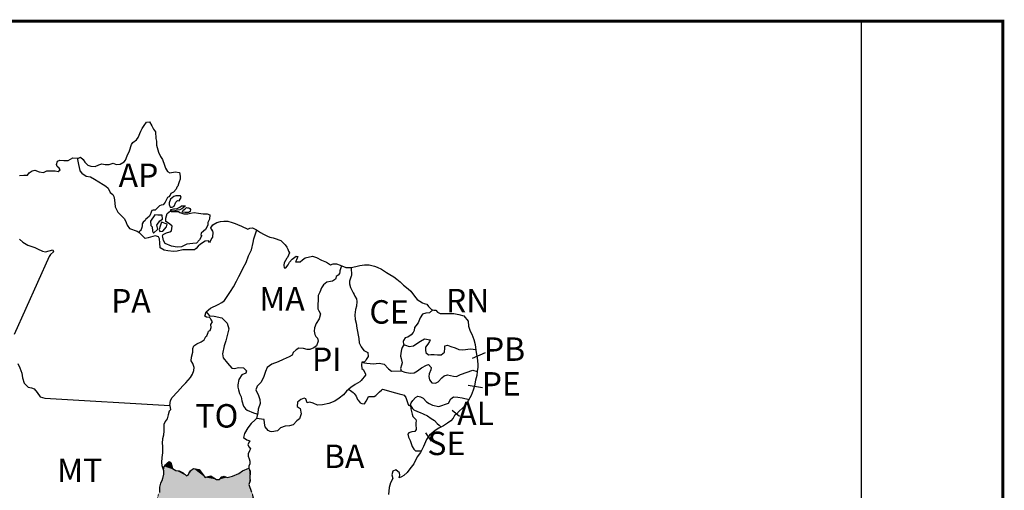
# Model space of a CAD drawing. Extents: x 234243 to 252623, y 8083480 to 8090925.
# Drawn here: x 250881 to 252623, y 8090085 to 8090918 of the extents above; entities that cross this region are included whole.
import ezdxf

# ---------------------------------------------------------------- set-up
doc = ezdxf.new("R2010")
doc.units = 0
doc.header["$LTSCALE"] = 2
doc.header["$MEASUREMENT"] = 0
doc.layers.get('0').update_dxf_attribs({"linetype": 'CONTINUOUS'})
doc.layers.add('BASE_FORMATO', color=7, linetype='CONTINUOUS')
doc.styles.get("Standard").update_dxf_attribs({"font": 'ARIAL.TTF'})

# ---------------------------------------------------------------- blocks, each defined once
blk = doc.blocks.new('*U32', base_point=(301294.464301, 7908089.805468))
at = {"color": 0}
for points in [[(301534.193928, 7909027.000427), (301492.385893, 7909006.700126), (301511.062178, 7908939.572864)], [(301534.193928, 7909027.000427), (301511.062178, 7908939.572864), (301509.002665, 7908863.524354)], [(302002.676595, 7908826.270748), (301534.193928, 7909027.000427), (301509.002665, 7908863.524354)], [(301634.887815, 7909131.036814), (301596.182247, 7909104.979148), (301534.193928, 7909027.000427), (301556.417769, 7909065.721247)], [(301703.768667, 7908983.910698), (301634.887815, 7909131.036814), (301534.193928, 7909027.000427)], [(301776.735634, 7908942.252185), (301703.768667, 7908983.910698), (301534.193928, 7909027.000427)], [(302002.676595, 7908826.270748), (301776.735634, 7908942.252185), (301534.193928, 7909027.000427)], [(301703.768667, 7908983.910698), (301683.855925, 7909060.844762), (301634.887815, 7909131.036814), (301668.999693, 7909115.987301)], [(302002.676595, 7908826.270748), (301845.660244, 7908937.047152), (301776.735634, 7908942.252185)], [(302002.676595, 7908826.270748), (301933.423436, 7908889.989327), (301845.660244, 7908937.047152)], [(302149.951234, 7908985.867736), (302074.225601, 7908926.488561), (302048.646005, 7908854.013918)], [(302397.2219, 7908794.458711), (302149.951234, 7908985.867736), (302048.646005, 7908854.013918)], [(302331.637793, 7908881.699075), (302275.092544, 7908960.437661), (302149.951234, 7908985.867736)], [(302397.2219, 7908794.458711), (302331.637793, 7908881.699075), (302149.951234, 7908985.867736)], [(303333.396626, 7908988.826668), (303197.542451, 7908937.474196), (303118.803865, 7908880.928948)], [(303329.104642, 7908640.082253), (303351.862336, 7908792.568716), (303118.803865, 7908880.928948), (303333.396626, 7908988.826668)], [(303351.862336, 7908792.568716), (303360.178945, 7908898.102802), (303333.396626, 7908988.826668), (303360.007561, 7908936.198051)], [(301424.562674, 7908470.786965), (301347.664835, 7908165.955739), (302704.287806, 7908752.652672), (302664.095778, 7907550.746669)], [(301492.924224, 7908768.050993), (301429.84179, 7908584.926658), (301424.562674, 7908470.786965)], [(302641.433858, 7908750.728134), (301492.924224, 7908768.050993), (301424.562674, 7908470.786965)], [(302704.287806, 7908752.652672), (302641.433858, 7908750.728134), (301424.562674, 7908470.786965)], [(301492.924224, 7908768.050993), (301476.699404, 7908725.178549), (301429.84179, 7908584.926658)], [(301476.699404, 7908725.178549), (301446.187943, 7908671.640637), (301429.84179, 7908584.926658)], [(302641.433858, 7908750.728134), (302002.676595, 7908826.270748), (301492.924224, 7908768.050993), (301509.002665, 7908863.524354)], [(302641.433858, 7908750.728134), (302397.2219, 7908794.458711), (302002.676595, 7908826.270748), (302048.646005, 7908854.013918)], [(302641.433858, 7908750.728134), (302466.936879, 7908811.22423), (302397.2219, 7908794.458711)], [(302641.433858, 7908750.728134), (302519.200735, 7908824.529229), (302466.936879, 7908811.22423)], [(302641.433858, 7908750.728134), (302584.680077, 7908788.493811), (302519.200735, 7908824.529229)], [(302664.095778, 7907550.746669), (302715.862362, 7907701.761736), (302704.287806, 7908752.652672), (302872.728375, 7908794.387443)], [(302872.728375, 7908794.387443), (302806.190124, 7908817.222626), (302704.287806, 7908752.652672), (302756.80495, 7908805.46886)], [(302715.862362, 7907701.761736), (303018.016732, 7908090.686125), (302872.728375, 7908794.387443)], [(303175.757567, 7908202.753372), (303266.652818, 7908191.440442), (302872.728375, 7908794.387443), (302984.475173, 7908824.144664)], [(303018.016732, 7908090.686125), (303175.757567, 7908202.753372), (302872.728375, 7908794.387443)], [(303266.652818, 7908191.440442), (303329.104642, 7908640.082253), (302984.475173, 7908824.144664), (303118.803865, 7908880.928948)], [(303329.104642, 7908640.082253), (303358.052728, 7908719.334989), (303351.862336, 7908792.568716)], [(303266.652818, 7908191.440442), (303424.69687, 7908236.108401), (303329.104642, 7908640.082253), (303391.368208, 7908479.186897)], [(301424.562674, 7908470.786965), (301369.315151, 7908270.366959), (301347.664835, 7908165.955739)], [(301424.562674, 7908470.786965), (301389.493047, 7908422.954785), (301369.315151, 7908270.366959)], [(303424.69687, 7908236.108401), (303444.721911, 7908344.625624), (303391.368208, 7908479.186897), (303423.826767, 7908429.51505)], [(301294.464301, 7908089.805468), (300930.02386, 7907726.503212), (300744.930009, 7906515.305978), (300579.611725, 7906665.14701)], [(301347.664835, 7908165.955739), (301294.464301, 7908089.805468), (300744.930009, 7906515.305978)], [(301347.664835, 7908165.955739), (300744.930009, 7906515.305978), (302664.095778, 7907550.746669)], [(301294.464301, 7908089.805468), (301216.611468, 7908055.278314), (300930.02386, 7907726.503212)], [(302715.862362, 7907701.761736), (303000.908912, 7907985.112489), (303018.016732, 7908090.686125)], [(303018.016732, 7908090.686125), (303167.124557, 7908167.548976), (303175.757567, 7908202.753372)], [(303018.016732, 7908090.686125), (303085.363286, 7908102.710958), (303167.124557, 7908167.548976)], [(303085.363286, 7908102.710958), (303158.66293, 7908094.249332), (303167.124557, 7908167.548976)], [(303158.66293, 7908094.249332), (303176.192619, 7908106.050047), (303167.124557, 7908167.548976)], [(303266.652818, 7908191.440442), (303322.475507, 7908159.456485), (303424.69687, 7908236.108401), (303363.487976, 7908162.571456)], [(301216.611468, 7908055.278314), (301015.195751, 7907856.236015), (300930.02386, 7907726.503212)], [(301216.611468, 7908055.278314), (301135.870934, 7908067.423251), (301015.195751, 7907856.236015), (301062.767266, 7907973.12955)], [(301135.870934, 7908067.423251), (301079.827321, 7908036.485174), (301062.767266, 7907973.12955)], [(302715.862362, 7907701.761736), (302775.921742, 7907737.159466), (303000.908912, 7907985.112489)], [(302775.921742, 7907737.159466), (302919.425078, 7907682.512103), (303000.908912, 7907985.112489), (303015.890515, 7907911.918312)], [(302919.425078, 7907682.512103), (303037.167978, 7907742.047177), (303015.890515, 7907911.918312), (303033.86844, 7907824.085299)], [(300930.02386, 7907726.503212), (300656.29509, 7907455.110288), (300579.611725, 7906665.14701), (300558.057694, 7906701.019776)], [(300930.02386, 7907726.503212), (300709.081531, 7907592.62086), (300656.29509, 7907455.110288)], [(300930.02386, 7907726.503212), (300847.434384, 7907703.521379), (300709.081531, 7907592.62086), (300754.058107, 7907650.984652)], [(300709.081531, 7907592.62086), (300664.627857, 7907564.959528), (300656.29509, 7907455.110288), (300642.83116, 7907513.149225)], [(300744.930009, 7906515.305978), (302640.969529, 7907019.383681), (302664.095778, 7907550.746669)], [(302640.969529, 7907019.383681), (302664.304131, 7907219.423686), (302664.095778, 7907550.746669)], [(302664.304131, 7907219.423686), (302749.388138, 7907311.002201), (302664.095778, 7907550.746669), (302745.794901, 7907341.148164)], [(300656.29509, 7907455.110288), (300437.997795, 7907186.872777), (300558.057694, 7906701.019776), (300437.071752, 7906834.680606)], [(300656.29509, 7907455.110288), (300563.945046, 7907368.995926), (300437.997795, 7907186.872777), (300503.088076, 7907304.301739)], [(302749.388138, 7907311.002201), (302763.756761, 7907318.267498), (302745.794901, 7907341.148164)], [(300420.637933, 7907085.515208), (300405.216251, 7907016.364615), (300407.848761, 7906930.230681)], [(300437.997795, 7907186.872777), (300420.637933, 7907085.515208), (300437.071752, 7906834.680606), (300407.848761, 7906930.230681)], [(300407.848761, 7906930.230681), (300409.053469, 7906890.813457), (300437.071752, 7906834.680606)], [(300437.071752, 7906834.680606), (300446.245228, 7906773.588018), (300477.495637, 7906707.325124), (300455.284847, 7906716.875122)], [(300437.071752, 7906834.680606), (300477.495637, 7906707.325124), (300558.057694, 7906701.019776)], [(300744.930009, 7906515.305978), (301597.897293, 7906531.151817), (302640.969529, 7907019.383681), (302162.6874, 7906706.590033)], [(302162.6874, 7906706.590033), (302568.860075, 7906792.262061), (302640.969529, 7907019.383681)], [(302568.860075, 7906792.262061), (302675.931416, 7906881.61268), (302640.969529, 7907019.383681)], [(302568.860075, 7906792.262061), (302638.043129, 7906824.222513), (302675.931416, 7906881.61268)], [(302675.931416, 7906881.61268), (302702.037168, 7906950.409796), (302640.969529, 7907019.383681), (302697.327781, 7906972.129358)], [(300571.477006, 7906644.440736), (300544.586717, 7906615.854932), (300553.046292, 7906578.1207)], [(300579.611725, 7906665.14701), (300571.477006, 7906644.440736), (300553.046292, 7906578.1207)], [(300579.611725, 7906665.14701), (300553.046292, 7906578.1207), (300700.642287, 7906530.026283)], [(300579.611725, 7906665.14701), (300700.642287, 7906530.026283), (300744.930009, 7906515.305978)], [(301597.897293, 7906531.151817), (302034.039669, 7906641.541081), (302162.6874, 7906706.590033)], [(301597.897293, 7906531.151817), (301747.202868, 7906564.058611), (302034.039669, 7906641.541081)], [(301747.202868, 7906564.058611), (301928.782434, 7906588.319212), (302034.039669, 7906641.541081)], [(302162.6874, 7906706.590033), (302643.9028, 7906694.743322), (302568.860075, 7906792.262061)], [(302162.6874, 7906706.590033), (302306.343102, 7906692.584001), (302643.9028, 7906694.743322)], [(302306.343102, 7906692.584001), (302464.71674, 7906663.991866), (302643.9028, 7906694.743322), (302584.850111, 7906667.462789)], [(300553.046292, 7906578.1207), (300600.833853, 7906544.510969), (300700.642287, 7906530.026283), (300641.934068, 7906538.46081)], [(300744.930009, 7906515.305978), (301199.109889, 7906285.156506), (301597.897293, 7906531.151817)], [(300744.930009, 7906515.305978), (300847.670762, 7906452.689303), (301199.109889, 7906285.156506), (301020.18677, 7906354.212386)], [(300847.670762, 7906452.689303), (300935.767923, 7906391.086337), (301020.18677, 7906354.212386)], [(301199.109889, 7906285.156506), (301443.139595, 7906407.376139), (301597.897293, 7906531.151817)], [(301199.109889, 7906285.156506), (301344.296871, 7906231.103678), (301443.139595, 7906407.376139)], [(301020.18677, 7906354.212386), (301149.071815, 7906296.778541), (301199.109889, 7906285.156506)], [(301199.109889, 7906285.156506), (301337.687013, 7906179.767879), (301344.296871, 7906231.103678)]]:
    blk.add_solid(points, dxfattribs=at)

msp = doc.modelspace()

# ---------------------------------------------------------------- linework, layer by layer
at = {"layer": 'BASE_FORMATO'}
for p, q in [((252370.6, 8083490.2), (252370.6, 8090915.2)), ((252370.6, 8083490.2), (252370.6, 8090915.2)), ((252620.6, 8083490.2), (252620.6, 8090915.2))]:
    msp.add_line(p, q, dxfattribs=at)
at = {"layer": 'BASE_FORMATO', "linetype": 'Continuous', "const_width": 5}
msp.add_lwpolyline([(234245.6, 8090915.2), (252620.6, 8090915.2), (252620.6, 8083490.2), (234245.6, 8083490.2)], close=True, dxfattribs=at)
at = {"layer": 'BASE_FORMATO', "linetype": 'Continuous'}
msp.add_lwpolyline([(252620.6, 8090915.2), (252370.6, 8090915.2)], dxfattribs=at)
at = {"layer": 'BASE_FORMATO', "elevation": 414.9}
for points in [[(250880.4, 8090642.1), (250887.7, 8090642.6), (250894.5, 8090642.7), (250897.4, 8090647.1), (250902.7, 8090650.2), (250907.4, 8090651.5), (250915.2, 8090648.6), (250922.5, 8090647.7), (250928.8, 8090650.6), (250933.4, 8090650.6), (250943.4, 8090650.4), (250948.7, 8090649.2), (250952.3, 8090651.9), (250950.6, 8090655.1), (250946.7, 8090658), (250945.7, 8090661.4), (250947.2, 8090667.2), (250951.8, 8090669.4), (250958.6, 8090668.5), (250966.1, 8090668.5), (250974.6, 8090673.4), (250984.8, 8090673), (250988, 8090674.7), (250992.9, 8090670.6), (250996.1, 8090665.7), (251001.4, 8090660.4), (251006.5, 8090658.5), (251014.3, 8090658), (251020.4, 8090661.2), (251025.7, 8090662.5), (251031.8, 8090661.3), (251038.6, 8090661.5), (251045.7, 8090663.8), (251051.3, 8090661.4), (251058.6, 8090662.1), (251065.4, 8090666.3), (251067.5, 8090669.5), (251070.7, 8090677), (251075, 8090685.8), (251078.3, 8090697), (251080.8, 8090700.2), (251087.3, 8090705.3), (251090.2, 8090709.2), (251094.8, 8090720.4), (251097.4, 8090725.5), (251100.6, 8090730.4), (251104.7, 8090736.7), (251110, 8090737.2), (251114.4, 8090730.2), (251117.4, 8090724.2), (251120.8, 8090719.1), (251121.6, 8090707.6), (251122.8, 8090703), (251122.8, 8090695.5), (251126.1, 8090683.1), (251130, 8090675.8), (251133.4, 8090670.2), (251136.6, 8090660.5), (251138.6, 8090654.9), (251142, 8090649.4), (251146.2, 8090646.7), (251155.4, 8090648.7), (251163.2, 8090647.3), (251164.7, 8090641.2), (251164.7, 8090635.4), (251162.8, 8090631.2), (251161.8, 8090627.1), (251160.4, 8090623.4), (251158.7, 8090621.2), (251157.2, 8090618.1), (251152.9, 8090612.7), (251148, 8090610.5), (251147.1, 8090607.3), (251144.4, 8090604.6), (251142.2, 8090603.4), (251139.6, 8090598.3), (251138.1, 8090595.1), (251134.5, 8090590.5), (251130.9, 8090589.7), (251127.7, 8090588.3), (251125.3, 8090586.1), (251120, 8090580.9), (251118.5, 8090580.9), (251117, 8090580.7), (251114.6, 8090580.2), (251113.4, 8090577), (251111.2, 8090572.4), (251110, 8090570.4), (251106.2, 8090566.8), (251103.7, 8090564.6), (251102.3, 8090562.4), (251099.1, 8090559.7), (251097.5, 8090556.8), (251097.5, 8090553.1), (251096.5, 8090550.2), (251095.3, 8090546.5), (251094.3, 8090545.1), (251093.4, 8090543.9), (251092.2, 8090542.9), (251092.1, 8090541.1)], [(250982, 8090673.1), (250984.6, 8090661.8), (250987.1, 8090650.9), (250987.1, 8090650.4), (250990.3, 8090646.5), (250998.1, 8090641.2), (251005.7, 8090640), (251013.2, 8090635.4), (251028.1, 8090626.2), (251033, 8090623.3), (251036.9, 8090619.7), (251040.8, 8090612.2), (251045.2, 8090608.6), (251047.1, 8090604.9), (251048.6, 8090598.9), (251049.2, 8090586.5), (251054.1, 8090577.2), (251066.3, 8090565.4), (251069.2, 8090558.8), (251070.5, 8090554.2), (251074.6, 8090548.4), (251088.5, 8090543.4), (251092.1, 8090541.1)], [(251201.1, 8090536.8), (251202, 8090536.4), (251202, 8090534.9), (251198.6, 8090528.4), (251193.3, 8090522.5), (251187.2, 8090521.6), (251176.4, 8090520.4), (251166.7, 8090515.9), (251159.1, 8090515.3), (251149.1, 8090516.9), (251138.2, 8090522.1), (251135.2, 8090527.1), (251133.6, 8090532.8), (251133.5, 8090535.7), (251134.7, 8090537.8), (251140.3, 8090540.6), (251146.4, 8090542.5), (251149.2, 8090544.5), (251150.6, 8090552.5), (251145.5, 8090556.8), (251139.2, 8090560.8), (251138.9, 8090566.4), (251141.8, 8090575.1), (251147.2, 8090579.4)], [(251147.2, 8090579.4), (251149.2, 8090578.4), (251154, 8090578.4), (251161.6, 8090578.5), (251164, 8090576.8), (251167.6, 8090575.3), (251171.3, 8090574.1), (251178.1, 8090574.6), (251182.7, 8090575.4), (251189.3, 8090576.6), (251196.8, 8090575.7), (251205.1, 8090574.5), (251212.1, 8090574.5), (251217, 8090572.4), (251216.6, 8090564.8), (251213.2, 8090559), (251213.2, 8090555.1), (251212, 8090550.5), (251209.6, 8090546.8), (251205.7, 8090543.4), (251201.8, 8090540.2), (251201.1, 8090536.8)], [(251219.1, 8090547.9), (251218.8, 8090549.5), (251222.4, 8090554.9), (251229.2, 8090558.8), (251235.8, 8090560.8), (251242.1, 8090561.5), (251248.7, 8090561.1), (251256.7, 8090559.2), (251262.1, 8090557.5), (251266, 8090555.6), (251272.8, 8090552.7), (251284.2, 8090547.1), (251287.9, 8090548.9), (251292.5, 8090549.6), (251299.6, 8090546.2), (251306.9, 8090541.2), (251311.8, 8090538.5), (251318.8, 8090535.1), (251323.5, 8090533.2), (251329.3, 8090532), (251334.4, 8090530.1), (251339.3, 8090528.4), (251342.9, 8090527.2), (251350.3, 8090519.5), (251353.4, 8090515.1), (251355.2, 8090511.7), (251356.4, 8090508.3), (251357.9, 8090505.2), (251354.3, 8090496.9), (251353.5, 8090495.7), (251348.7, 8090487.4), (251347.8, 8090483.7), (251348.5, 8090479.1), (251351.7, 8090478.6), (251355.5, 8090484), (251358.2, 8090488.6), (251362.8, 8090494), (251369.6, 8090499.6), (251372.7, 8090498.9), (251370.6, 8090493.1), (251368.9, 8090489.4), (251376.9, 8090489.5), (251380.8, 8090493.1), (251385.9, 8090496.8), (251398.5, 8090499.5), (251405.6, 8090497.1), (251414.8, 8090492.1), (251423.6, 8090488.7), (251430.7, 8090484.3), (251435.5, 8090485.8), (251441.4, 8090485.8), (251447.9, 8090483.4), (251457.9, 8090479.6), (251467.2, 8090479.6), (251475.2, 8090481.4), (251482.7, 8090483.1), (251490.7, 8090484.1), (251499, 8090483.9), (251508.7, 8090482), (251512.9, 8090480.1), (251520.7, 8090476.7), (251529.7, 8090470.4), (251535.3, 8090466.8), (251542.9, 8090463), (251548.2, 8090458.6), (251553.8, 8090453.8), (251559.7, 8090448.2), (251567.8, 8090441.9), (251572.6, 8090437.6), (251579, 8090428.6), (251584.1, 8090422.8), (251593.4, 8090416.7), (251596.6, 8090416), (251601, 8090414.3), (251604.1, 8090410.7), (251609.5, 8090404.9), (251613.6, 8090403.9), (251616.8, 8090404), (251620, 8090400.3), (251624.9, 8090397.9), (251630.9, 8090398.2), (251638.7, 8090398.2), (251648.7, 8090398), (251657.9, 8090396.4), (251666.7, 8090394.2), (251674, 8090384.5), (251675.1, 8090375.8), (251678, 8090366.8), (251680.5, 8090361.5), (251684.2, 8090352.2), (251686.9, 8090343), (251687.9, 8090333.3), (251688.7, 8090325.7), (251689.9, 8090319.9), (251691.4, 8090308.7), (251691.4, 8090302.9), (251690.2, 8090295.6), (251689.3, 8090288.3), (251687.4, 8090280.3), (251685.3, 8090270), (251682.9, 8090262.5), (251679.3, 8090252.8), (251674.9, 8090244.5), (251670.1, 8090237.2), (251664.8, 8090231.3), (251658.2, 8090225.4), (251653.4, 8090219.8), (251650, 8090217.4), (251647.8, 8090213), (251643.5, 8090208.3), (251637.4, 8090203.9), (251630.6, 8090199.5), (251622.1, 8090195.4), (251615.6, 8090191.4), (251605.6, 8090182.9), (251600.6, 8090175.3), (251595.3, 8090163.1), (251590, 8090152.4), (251583.9, 8090144.4), (251578.2, 8090131.9), (251570.9, 8090123.6), (251566.1, 8090116.6), (251560.5, 8090111.7), (251556.1, 8090109.2), (251552, 8090107.5), (251553, 8090111.9), (251552.9, 8090116), (251546.1, 8090121.3), (251541, 8090119.4), (251539.1, 8090112.8), (251540.8, 8090106.2), (251536.7, 8090098.4), (251534.6, 8090090.2), (251533.4, 8090078.2)], [(251219.1, 8090547.9), (251219.4, 8090546.5), (251220.2, 8090546.7), (251221.6, 8090543.4), (251222.3, 8090541.9), (251221.7, 8090533.1), (251220, 8090530.5), (251217.9, 8090525.4), (251216.5, 8090523.6), (251214.7, 8090526.4), (251208.5, 8090526.2), (251200.3, 8090520.5), (251196.2, 8090517), (251193.1, 8090513), (251189.6, 8090510.9), (251175.7, 8090510.8), (251169.3, 8090510.8), (251159.3, 8090508.4), (251152.7, 8090508), (251142.9, 8090508.8), (251136, 8090510.1), (251129.2, 8090514.3), (251128.6, 8090523.3), (251127.9, 8090529.9), (251126.2, 8090533.5), (251120.6, 8090535.3), (251115.9, 8090534.4), (251108, 8090532), (251102.6, 8090530.9), (251092.1, 8090541.1)], [(251485.9, 8090311.7), (251490.9, 8090310.7), (251494.6, 8090310), (251500.5, 8090309.4), (251505.9, 8090308.9), (251511.3, 8090309.6), (251517, 8090310.5), (251525.7, 8090308.6), (251533.3, 8090300.2), (251538.4, 8090296.2), (251555.6, 8090296.6)]]:
    msp.add_lwpolyline(points, dxfattribs=at)
for points in [[(251153.1, 8090605), (251147.4, 8090600), (251145.2, 8090593.6), (251145.3, 8090590.9), (251147, 8090585.9), (251150.3, 8090586), (251153.9, 8090588.1), (251156.9, 8090594.9), (251159.7, 8090598.1), (251162.7, 8090597.5), (251166.2, 8090603.3), (251165.4, 8090605.9), (251161.9, 8090606.4), (251156.6, 8090606.1)], [(251171.8, 8090588.2), (251173.6, 8090588.5), (251172.7, 8090587), (251169.7, 8090585.2), (251167.6, 8090583.1), (251164.2, 8090581.5), (251160, 8090580.6), (251155.3, 8090579.7), (251150.3, 8090578.9), (251148.1, 8090580.5), (251148, 8090582.2), (251148, 8090582.2), (251152.7, 8090583.2), (251154.7, 8090583.3), (251159.5, 8090583.7), (251163.7, 8090586.2), (251166.7, 8090588.2)], [(251175.5, 8090585.4), (251177.4, 8090584.7), (251180, 8090585), (251181.9, 8090583.6), (251182.9, 8090581.9), (251182.2, 8090578.7), (251179.1, 8090576.6), (251173.5, 8090576.7), (251168.2, 8090577.5), (251168.2, 8090577.5), (251170, 8090581.1), (251172.9, 8090582.4)], [(251132.4, 8090571.9), (251124.8, 8090572.2), (251119.7, 8090572.3), (251112, 8090561.1), (251112.4, 8090553.6), (251115.2, 8090551.3), (251115.3, 8090543.8), (251117.6, 8090540.1), (251124.8, 8090547.3), (251123.1, 8090554.2), (251128.3, 8090562), (251133.5, 8090564.8)], [(251131.3, 8090559.3), (251129, 8090552.7), (251127.5, 8090546.7), (251128.3, 8090542.9), (251134, 8090543.6), (251140.2, 8090551.4), (251141.3, 8090556.2)]]:
    msp.add_lwpolyline(points, close=True, dxfattribs=at)
at = {"layer": 'BASE_FORMATO', "elevation": 414.9, "flags": 128}
for points in [[(250877.3, 8090309.9), (250881, 8090302.2), (250884.2, 8090292.7), (250885.7, 8090284.2), (250888.4, 8090274.7), (250895.7, 8090268), (250901.3, 8090266.8), (250906.4, 8090265.1), (250911.3, 8090258.1), (250916.9, 8090250.8), (250925, 8090248.4), (251146.1, 8090235.5), (251147.7, 8090244.3), (251150.4, 8090249.4), (251159.8, 8090259.4), (251169.3, 8090270.2), (251174.8, 8090275.3), (251182.8, 8090285), (251186.2, 8090290.9), (251188.8, 8090297.5), (251189.3, 8090302.3), (251186.8, 8090309.6), (251183.7, 8090314.2), (251184.4, 8090320.6), (251187, 8090329.6), (251186.7, 8090336.1), (251188.9, 8090340.8), (251194, 8090344.4), (251201.7, 8090348.1), (251207.1, 8090351.3), (251209.7, 8090357.6), (251211.7, 8090358.6), (251214.3, 8090364.7), (251214.8, 8090366.9), (251217.5, 8090367.9), (251219.1, 8090373.5), (251218.9, 8090378.6), (251221.5, 8090383.5), (251218.6, 8090387.8), (251218.1, 8090389.5), (251216.4, 8090390.7), (251211.3, 8090391.4), (251208.3, 8090393.1), (251210.7, 8090400.9), (251218.2, 8090407.5), (251231.8, 8090413.7), (251238.4, 8090417.6), (251243, 8090420.8), (251249, 8090429.8), (251253.6, 8090437.1), (251258.9, 8090445.2), (251264.5, 8090455.1), (251268.1, 8090463.7), (251272.9, 8090472.4), (251276.3, 8090479), (251281.6, 8090488.5), (251285.4, 8090500), (251290.5, 8090510.9), (251293.6, 8090523.4), (251295, 8090530.4), (251300, 8090545.9)], [(250880.4, 8090529.8), (250886.3, 8090524.2), (250894.8, 8090518.9), (250902.1, 8090516.7), (250907.2, 8090514.6), (250912.1, 8090512.6), (250920.9, 8090508.1), (250926.2, 8090506.9), (250932.8, 8090508.9), (250938.9, 8090510.8), (250940.6, 8090507.2), (250935.3, 8090502.3), (250932.6, 8090498.9), (250870.5, 8090361.2)], [(251450.3, 8090482.6), (251447, 8090473.5), (251447.2, 8090471.8), (251446.6, 8090469), (251444, 8090466.1), (251440.4, 8090463.5), (251439.9, 8090460.4), (251439.2, 8090458.7), (251434, 8090455.3), (251430.3, 8090454.4), (251424.1, 8090453.5), (251418.3, 8090449), (251414.4, 8090443.6), (251411.7, 8090435.9), (251409, 8090429.9), (251408.5, 8090425.5), (251408, 8090409.7), (251408, 8090406.2), (251409.8, 8090402.9), (251413, 8090397.3), (251410.6, 8090388.4), (251405.5, 8090380.3), (251402.3, 8090372.6), (251401.9, 8090366.9), (251403.1, 8090361), (251404.9, 8090357.6), (251407.3, 8090354.2), (251408.6, 8090349.4), (251405.7, 8090340.9), (251400.9, 8090337.3), (251394, 8090334.6), (251389.3, 8090334.4), (251382.8, 8090336.2), (251374.5, 8090336.9), (251369.8, 8090333.9), (251364.6, 8090329), (251362.9, 8090324.6), (251357.7, 8090321.3), (251347.1, 8090316.7), (251338.2, 8090312.7), (251326.8, 8090308.7), (251318.5, 8090302.5), (251315.3, 8090295.2), (251312.1, 8090285), (251307, 8090276.1), (251300.6, 8090269.4), (251298.4, 8090263.3), (251303.2, 8090253.3), (251305.8, 8090246), (251305.9, 8090238.6), (251302.3, 8090229.1), (251301.7, 8090222.2), (251299.4, 8090212.1)], [(251467.2, 8090479.6), (251467.6, 8090465.5), (251467, 8090463.9), (251464.3, 8090455.5), (251464.4, 8090450.4), (251466.1, 8090444), (251467.9, 8090440.6), (251470.5, 8090434.8), (251472.2, 8090431.8), (251473.7, 8090428.7), (251476.8, 8090424.1), (251477.4, 8090419.3), (251476.7, 8090411.2), (251475.1, 8090404.9), (251473.9, 8090395.6), (251474.3, 8090387.3), (251475.9, 8090380.7), (251477.3, 8090372.3), (251480.6, 8090354), (251481.6, 8090346.4), (251485.1, 8090338.9), (251489.4, 8090332.6), (251496.7, 8090329.1), (251497.1, 8090322.3), (251493.7, 8090316.7), (251492.9, 8090315), (251490.9, 8090312.8), (251489.6, 8090311.8), (251485.9, 8090311.7), (251485.2, 8090307.1), (251486.3, 8090300.9), (251488.5, 8090299), (251492.5, 8090291.3), (251492.4, 8090288.8), (251485, 8090279.3), (251482.5, 8090277.3), (251474.5, 8090272.3), (251466.6, 8090267.2), (251459.1, 8090260.8), (251453.4, 8090254), (251445.9, 8090248.1), (251438.2, 8090243.3), (251427.8, 8090239.1), (251416.4, 8090236.4), (251407.4, 8090236.1), (251400.1, 8090239.3), (251393.9, 8090241), (251389.3, 8090240.1), (251386.7, 8090247.2), (251383.8, 8090248.6), (251377.8, 8090246), (251372.4, 8090241.3), (251371.8, 8090233.4), (251377, 8090230.1), (251378.5, 8090220.9), (251375.5, 8090212), (251370.8, 8090208.1), (251364.3, 8090201.2), (251358, 8090199.5), (251350.1, 8090198.6), (251342, 8090195.8), (251336.6, 8090190.3), (251327, 8090188.5), (251323.8, 8090189.6), (251320.1, 8090191), (251314.9, 8090197.7), (251313.9, 8090204.1), (251313, 8090210.3), (251299.4, 8090212.1)], [(251210.7, 8090400.9), (251216.4, 8090393.9), (251224.9, 8090393.2), (251238, 8090390.6), (251247.8, 8090380.9), (251250.8, 8090370.9), (251249.1, 8090363.6), (251245.5, 8090349.5), (251242.6, 8090340.8), (251239.3, 8090326.9), (251240.8, 8090319.4), (251248.1, 8090310.1), (251256.2, 8090301.4), (251260.6, 8090300.7), (251267.8, 8090302.7), (251276.4, 8090302), (251281.7, 8090296.4), (251281, 8090292.5), (251273.5, 8090289.6), (251268.4, 8090281.1), (251266.5, 8090271.8), (251266.5, 8090267.7), (251267.8, 8090262.8), (251269.7, 8090256.5), (251272.2, 8090250.4), (251273.5, 8090243.6), (251276.4, 8090234.4), (251280.3, 8090229.6), (251283.3, 8090226.9), (251294.5, 8090222.6), (251300.1, 8090220.7), (251301, 8090219.3)], [(251611.6, 8090404.4), (251606, 8090399.4), (251599.3, 8090398.5), (251593.2, 8090396.8), (251589.5, 8090390.6), (251585.5, 8090381.3), (251581.4, 8090376), (251579.1, 8090373), (251578.4, 8090367.8), (251577.1, 8090364.3), (251573.4, 8090360.2), (251567.6, 8090356.4), (251562.7, 8090355.2), (251559.7, 8090350.5), (251559, 8090348.8), (251559.6, 8090344), (251561.4, 8090342.6), (251563.1, 8090342), (251569.6, 8090339.7), (251577.4, 8090340.7), (251581.8, 8090344), (251590, 8090349.2), (251597.1, 8090353.3), (251607.1, 8090351.2), (251606, 8090348.7), (251602.6, 8090344.1), (251598.7, 8090338.3), (251598.9, 8090333), (251599.5, 8090328.8), (251604.1, 8090325.2), (251608.3, 8090325.4), (251614.2, 8090325.6), (251620.1, 8090325), (251626.4, 8090325.2), (251632.5, 8090329.5), (251632.8, 8090336.9), (251633.1, 8090341), (251637.5, 8090342.1), (251643.8, 8090339.7), (251651.3, 8090337.5), (251658, 8090334.6), (251664.7, 8090333.7), (251678.6, 8090335.4), (251687.8, 8090334.1)], [(251559.6, 8090344), (251561, 8090344.1), (251557.6, 8090337.7), (251556.4, 8090334.1), (251555.1, 8090328.1), (251554.3, 8090322.7), (251555.4, 8090318.3), (251557.4, 8090311), (251556.3, 8090306.5), (251554.3, 8090300.6), (251555.6, 8090296.6), (251562.4, 8090294.2), (251571.7, 8090292.8), (251578.9, 8090293.1), (251584.5, 8090296.5), (251591.7, 8090302), (251600.2, 8090306.8), (251604.3, 8090307.9), (251608.7, 8090302.3), (251608.1, 8090298.7), (251605.4, 8090291.2), (251604.9, 8090286.5), (251605.9, 8090280.6), (251610.2, 8090275.3), (251616.4, 8090274.7), (251621.3, 8090277.3), (251627.9, 8090284.2), (251632, 8090287.9), (251637.6, 8090289.8), (251648.4, 8090287.5), (251653.5, 8090286.7), (251660.6, 8090290), (251682.3, 8090297.9), (251690.2, 8090295.5)], [(251461.6, 8090263), (251462.5, 8090264.1), (251466, 8090261.8), (251470.6, 8090258.4), (251472.6, 8090256.8), (251475.9, 8090251.6), (251478.6, 8090246.1), (251479.7, 8090244.6), (251483.3, 8090240.1), (251486.2, 8090238.6), (251490.8, 8090238.2), (251494, 8090243.3), (251495.8, 8090247.2), (251497.6, 8090251.1), (251503.3, 8090251.5), (251507.8, 8090251.4), (251510.8, 8090253.3), (251512.2, 8090254.3), (251517.1, 8090259.6), (251520.6, 8090262.7), (251522.5, 8090264), (251545.4, 8090257.9), (251551.9, 8090255.8), (251557.1, 8090255), (251560.9, 8090253.8), (251563.7, 8090249.2), (251565.8, 8090244.4), (251567.5, 8090238.9), (251568.9, 8090235.8), (251570.4, 8090235.1), (251572.1, 8090235.1), (251572.1, 8090236.4), (251573.6, 8090239.8), (251576.3, 8090243.9), (251580.8, 8090249.3), (251585.4, 8090251.6), (251590, 8090250.9), (251594.6, 8090248.4), (251600.7, 8090241.8), (251605.4, 8090238.9), (251611.2, 8090235.8), (251622.2, 8090233.8), (251639.2, 8090239.7), (251643.8, 8090247.2), (251648.1, 8090250.6), (251656.1, 8090250.1), (251663.5, 8090249), (251675.8, 8090246.2)], [(251146.1, 8090235.5), (251147.6, 8090227.5), (251145.1, 8090225.6), (251143, 8090218.7), (251141.6, 8090212), (251138.1, 8090207.1), (251135.8, 8090201.6), (251135.4, 8090190.8), (251135, 8090182.9), (251133.1, 8090176.2), (251132.5, 8090169), (251133.3, 8090163.3), (251133.5, 8090157.1), (251133.1, 8090151.5), (251131.9, 8090143.6), (251131.4, 8090134.6), (251131.8, 8090129.1), (251133.4, 8090125.8), (251136.9, 8090127.5), (251138.7, 8090130.7), (251142, 8090133.9), (251145.2, 8090136.1), (251148, 8090134.8), (251149.3, 8090130.3), (251150.9, 8090123.9), (251157, 8090120.4), (251162.7, 8090120), (251170, 8090116.1), (251175.7, 8090110.8), (251179.5, 8090113.1), (251181.7, 8090119.1), (251187.9, 8090124.1), (251198.3, 8090121.9), (251203, 8090115.4), (251208.5, 8090108.2), (251214.3, 8090109.6), (251218.6, 8090110.7), (251224, 8090107.7), (251228.7, 8090104.5), (251233.9, 8090104.7), (251238.3, 8090109.1), (251242.4, 8090110.1), (251247.9, 8090108.2), (251257.2, 8090110.6), (251268.3, 8090115.3), (251274.9, 8090120), (251286.1, 8090124.3)], [(251572.1, 8090235.1), (251572.5, 8090229.3), (251574, 8090224.6), (251575.1, 8090219.8), (251576.5, 8090215.8), (251579.4, 8090213.2), (251581.4, 8090210.4), (251582, 8090208.3), (251581.6, 8090204.4), (251581.8, 8090199.5), (251582.1, 8090195.8), (251582.2, 8090192.8), (251580, 8090189.3), (251574.7, 8090188.5), (251569.5, 8090186.8), (251567.4, 8090184.5), (251568.8, 8090179.1), (251571.3, 8090173.3), (251572.8, 8090170.1), (251574.2, 8090166.5), (251575, 8090162.8), (251577.8, 8090158), (251581.2, 8090155.3), (251591.3, 8090155.2)], [(251572.1, 8090235.1), (251575.6, 8090230.3), (251578, 8090227.8), (251584.4, 8090224.9), (251589.4, 8090223.1), (251594.7, 8090220.6), (251602.4, 8090216.8), (251608.5, 8090212.6), (251614.9, 8090208.6), (251619.5, 8090203.4), (251622.8, 8090200.5), (251625.7, 8090197.9), (251625.6, 8090197)], [(251299.4, 8090212.1), (251297.2, 8090210.2), (251290.2, 8090203.3), (251284.1, 8090195.8), (251278.3, 8090186), (251276.4, 8090178.7), (251282.5, 8090174.9), (251287.6, 8090172.9), (251286.9, 8090171.2), (251284.5, 8090165.9), (251286.5, 8090161.7), (251288.9, 8090158.6), (251287, 8090155.2), (251285.1, 8090149.8), (251284.6, 8090145.9), (251286.6, 8090141.3), (251287.6, 8090136.9), (251287.6, 8090132.3), (251286.1, 8090127.9), (251286.1, 8090124.3), (251288.4, 8090119.9), (251288.4, 8090116.8), (251287.7, 8090108), (251288.2, 8090101.9), (251285.8, 8090095.4), (251291, 8090082)], [(251133.4, 8090125.8), (251134.9, 8090120.2), (251134.8, 8090113.9), (251133.4, 8090106), (251132.1, 8090102.4), (251129.6, 8090098), (251128.2, 8090090.8), (251127.8, 8090081.3)]]:
    msp.add_lwpolyline(points, dxfattribs=at)
at = {"layer": 'BASE_FORMATO', "color": 7, "elevation": 414.9}
for points in [[(251681.7, 8090319.3), (251705, 8090329.3)], [(251674.4, 8090271.3), (251699.7, 8090267.3)], [(251645.9, 8090226.8), (251659.1, 8090216.3)], [(251598.5, 8090187.2), (251609, 8090172.5)]]:
    msp.add_lwpolyline(points, dxfattribs=at)

# ---------------------------------------------------------------- block references
at = {"layer": 'BASE_FORMATO', "color": 2, "xscale": 0.0829776399768889, "yscale": 0.08297763951122761, "zscale": 0.08297764000000002}
msp.add_blockref('*U32', (251117, 8090049.7), dxfattribs=at)

# ---------------------------------------------------------------- texts
at = {"layer": 'BASE_FORMATO', "color": 7}
for s, p in [('AP', (251055.6, 8090621.7, 414.9)), ('MA', (251304.6, 8090403.3, 414.9)), ('PA', (251042.2, 8090399.8, 414.9)), ('RN', (251634.9, 8090400.1, 414.9)), ('CE', (251499.4, 8090380.1, 414.9)), ('PB', (251702.1, 8090314.3, 414.9)), ('PI', (251397.8, 8090296.3, 414.9)), ('PE', (251698.2, 8090252.9, 414.9)), ('TO', (251191.6, 8090196.3, 414.9)), ('AL', (251654.8, 8090200.7, 414.9)), ('SE', (251602.1, 8090147.6, 414.9)), ('MT', (250946.8, 8090099.9, 414.9))]:
    msp.add_text(s, height=41.49, dxfattribs=at).set_placement(p)
at = {"layer": 'BASE_FORMATO', "color": 7, "oblique": 15}
msp.add_text('BA', height=41.49, dxfattribs=at).set_placement((251419, 8090124.8, 414.9))

doc.saveas('drawing.dxf')
